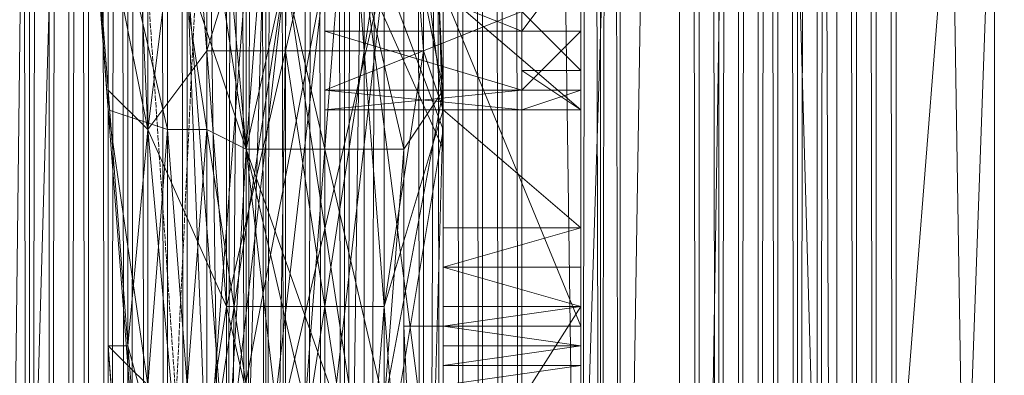
# Model space of a CAD drawing. Units: inches. Extents: x 15650 to 30644, y -6561 to 2855.
# Drawn here: x 23522 to 23671, y -2983 to -2929 of the extents above; entities that cross this region are included whole.
import ezdxf

# ---------------------------------------------------------------- set-up
doc = ezdxf.new("R2010")
doc.units = ezdxf.units.IN
doc.header["$MEASUREMENT"] = 0
doc.linetypes.add('PDF_IMPORT', pattern=[1, 0.8, -0.2])
doc.layers.add('МАФЫ НАШИ', color=250, linetype='Continuous', lineweight=25)

# ---------------------------------------------------------------- blocks, each defined once
blk = doc.blocks.new('ьгнл7г')
at = {"layer": 'МАФЫ НАШИ', "lineweight": 13}
for points in [[(23556.3, -1805.77), (23556.3, -3306.28), (23535.46, -1805.77)], [(23532.48, -1805.77), (23532.48, -3306.28), (23535.46, -3306.28), (23532.48, -1805.77)], [(23535.46, -1805.77), (23535.46, -3306.28), (23538.43, -3306.28), (23535.46, -1805.77)], [(23538.43, -1805.77), (23538.43, -3306.28), (23541.41, -3306.28), (23538.43, -1805.77)], [(23541.41, -1805.77), (23541.41, -3306.28), (23544.39, -3306.28), (23541.41, -1805.77)], [(23544.39, -1805.77), (23544.39, -3306.28), (23532.48, -3306.28), (23541.41, -3306.28), (23535.46, -3306.28), (23532.48, -3306.28), (23517.59, -3306.28), (23529.5, -3306.28), (23508.66, -3306.28), (23529.5, -1805.77), (23529.5, -3306.28), (23532.48, -3306.28), (23529.5, -1805.77)], [(23526.53, -3306.28), (23517.59, -3306.28), (23526.53, -3306.28), (23517.59, -3306.28), (23526.53, -3306.28), (23520.57, -3306.28), (23523.55, -3306.28), (23523.55, -1805.77), (23523.55, -3306.28), (23523.55, -1805.77), (23526.53, -1805.77), (23529.5, -1805.77), (23526.53, -3306.28), (23529.5, -3306.28), (23529.5, -1805.77), (23532.48, -1805.77), (23529.5, -3306.28), (23532.48, -3306.28), (23532.48, -1805.77), (23535.46, -3306.28), (23532.48, -3306.28)], [(23526.53, -1805.77), (23517.59, -1805.77), (23526.53, -1805.77), (23517.59, -1805.77), (23526.53, -1805.77), (23520.57, -1805.77), (23523.55, -1805.77), (23520.57, -1805.77), (23523.55, -3306.28), (23520.57, -3306.28), (23520.57, -1805.77), (23517.59, -1805.77), (23520.57, -3306.28), (23517.59, -3306.28), (23517.59, -1805.77), (23517.59, -3306.28), (23535.46, -3306.28), (23535.46, -1805.77), (23538.43, -1805.77), (23535.46, -3306.28), (23535.46, -1805.77), (23532.48, -1805.77)], [(23592.02, -1805.77), (23547.37, -3306.28), (23592.02, -3306.28), (23580.12, -3306.28), (23592.02, -3306.28), (23556.3, -3306.28), (23547.37, -3306.28), (23535.46, -3306.28), (23538.43, -3306.28), (23547.37, -3306.28), (23544.39, -3306.28), (23544.39, -1805.77)], [(23541.41, -1805.77), (23544.39, -3306.28), (23541.41, -3306.28), (23541.41, -1805.77)], [(23547.37, -3306.28), (23541.41, -3306.28), (23547.37, -3306.28), (23541.41, -3306.28), (23547.37, -3306.28), (23541.41, -3306.28), (23541.41, -1805.77), (23541.41, -3306.28), (23541.41, -1805.77), (23541.41, -3306.28), (23538.43, -3306.28), (23541.41, -1805.77), (23538.43, -1805.77), (23538.43, -3306.28), (23535.46, -3306.28), (23556.3, -3306.28)], [(23541.41, -3306.28), (23541.41, -1805.77), (23541.41, -3306.28)], [(23544.39, -1805.77), (23544.39, -3306.28), (23544.39, -1805.77)], [(23547.37, -3306.28), (23547.37, -1805.77), (23547.37, -3306.28)], [(23586.07, -3306.28), (23592.02, -3306.28), (23592.02, -1805.77), (23592.02, -3306.28), (23592.02, -1805.77), (23589.05, -1805.77), (23592.02, -3306.28), (23589.05, -3306.28), (23589.05, -1805.77), (23586.07, -1805.77), (23589.05, -3306.28), (23586.07, -3306.28), (23586.07, -1805.77), (23583.09, -1805.77), (23586.07, -3306.28), (23583.09, -3306.28), (23583.09, -1805.77), (23580.12, -1805.77), (23583.09, -3306.28), (23580.12, -3306.28), (23580.12, -1805.77), (23556.3, -3306.28), (23580.12, -3306.28)], [(23571.18, -3306.28), (23568.21, -3306.28), (23568.21, -1805.77)], [(23565.23, -1805.77), (23568.21, -3306.28), (23565.23, -3306.28), (23565.23, -1805.77)], [(23568.21, -1805.77), (23565.23, -3306.28), (23568.21, -3306.28), (23589.05, -3306.28), (23589.05, -1805.77), (23589.05, -3306.28), (23589.05, -1805.77), (23589.05, -3306.28), (23583.09, -3306.28), (23589.05, -3306.28), (23580.12, -3306.28), (23568.21, -3306.28), (23580.12, -3306.28), (23583.09, -3306.28), (23580.12, -1805.77)], [(23583.09, -1805.77), (23583.09, -3306.28), (23589.05, -1805.77)], [(23580.12, -1805.77), (23580.12, -3306.28), (23580.12, -1805.77), (23580.12, -3306.28), (23574.16, -3306.28), (23580.12, -1805.77), (23574.16, -1805.77), (23571.18, -3306.28), (23574.16, -3306.28), (23574.16, -1805.77), (23574.16, -3306.28), (23574.16, -1805.77), (23571.18, -1805.77), (23571.18, -3306.28), (23568.21, -1805.77), (23571.18, -1805.77)], [(23568.21, -1805.77), (23568.21, -3306.28), (23568.21, -1805.77)], [(23568.21, -3306.28), (23568.21, -1805.77), (23568.21, -3306.28)], [(23651.57, -3306.28), (23645.61, -3306.28), (23597.98, -3306.28), (23645.61, -1805.77), (23597.98, -1805.77), (23589.05, -1805.77), (23597.98, -1805.77), (23609.89, -1805.77), (23645.61, -1805.77), (23633.7, -1805.77), (23648.59, -1805.77), (23636.68, -1805.77), (23639.66, -1805.77), (23639.66, -3306.28), (23642.64, -1805.77), (23639.66, -1805.77), (23645.61, -1805.77), (23642.64, -1805.77), (23654.55, -1805.77), (23708.14, -1805.77), (23654.55, -3306.28), (23708.14, -3306.28)], [(23708.14, -3306.28), (23669.43, -3306.28), (23654.55, -3306.28), (23645.61, -3306.28), (23642.64, -3306.28), (23654.55, -3306.28), (23651.57, -3306.28), (23651.57, -1805.77)], [(23648.59, -1805.77), (23651.57, -3306.28), (23648.59, -3306.28), (23648.59, -1805.77)], [(23645.61, -1805.77), (23648.59, -3306.28), (23645.61, -3306.28), (23645.61, -1805.77), (23645.61, -3306.28), (23621.8, -3306.28), (23621.8, -1805.77), (23621.8, -3306.28), (23624.77, -3306.28), (23621.8, -1805.77)], [(23624.77, -1805.77), (23624.77, -3306.28), (23627.75, -3306.28), (23624.77, -1805.77)], [(23651.57, -1805.77), (23645.61, -1805.77), (23654.55, -1805.77), (23645.61, -1805.77), (23654.55, -1805.77), (23645.61, -1805.77), (23636.68, -1805.77), (23621.8, -1805.77), (23633.7, -1805.77), (23609.89, -1805.77), (23609.89, -3306.28), (23589.05, -1805.77), (23609.89, -1805.77)], [(23645.61, -1805.77), (23648.59, -3306.28), (23648.59, -1805.77)], [(23645.61, -1805.77), (23645.61, -3306.28), (23648.59, -3306.28), (23633.7, -3306.28), (23645.61, -3306.28), (23609.89, -3306.28), (23597.98, -3306.28), (23589.05, -3306.28), (23597.98, -3306.28), (23595, -3306.28), (23595, -1805.77), (23595, -3306.28), (23592.02, -3306.28), (23592.02, -1805.77), (23592.02, -3306.28), (23592.02, -1805.77), (23592.02, -3306.28), (23592.02, -1805.77)], [(23589.05, -1805.77), (23592.02, -3306.28), (23589.05, -3306.28), (23609.89, -3306.28)], [(23592.02, -1805.77), (23592.02, -3306.28), (23592.02, -1805.77)], [(23669.43, -3306.28), (23645.61, -3306.28), (23645.61, -1805.77), (23645.61, -3306.28), (23645.61, -1805.77), (23645.61, -3306.28), (23642.64, -3306.28), (23645.61, -1805.77)], [(23642.64, -1805.77), (23642.64, -3306.28), (23639.66, -3306.28), (23645.61, -3306.28), (23636.68, -3306.28), (23621.8, -3306.28), (23633.7, -3306.28), (23609.89, -3306.28), (23633.7, -1805.77), (23633.7, -3306.28), (23636.68, -3306.28), (23633.7, -1805.77)], [(23636.68, -1805.77), (23636.68, -3306.28), (23639.66, -3306.28), (23636.68, -1805.77)], [(23639.66, -1805.77), (23639.66, -3306.28), (23645.61, -3306.28), (23639.66, -1805.77)], [(23630.73, -3306.28), (23621.8, -3306.28), (23630.73, -3306.28), (23621.8, -3306.28), (23630.73, -3306.28), (23624.77, -3306.28), (23627.75, -3306.28), (23627.75, -1805.77), (23627.75, -3306.28), (23627.75, -1805.77), (23630.73, -1805.77), (23633.7, -1805.77), (23630.73, -3306.28), (23633.7, -3306.28), (23633.7, -1805.77), (23636.68, -1805.77), (23633.7, -3306.28), (23636.68, -3306.28), (23636.68, -1805.77), (23639.66, -3306.28), (23636.68, -3306.28)], [(23621.8, -3306.28), (23621.8, -1805.77), (23621.8, -3306.28)], [(23621.8, -3306.28), (23621.8, -1805.77), (23621.8, -3306.28)], [(23669.43, -1805.77), (23645.61, -1805.77), (23669.43, -3306.28), (23669.43, -1805.77), (23696.23, -1805.77)], [(23645.61, -3306.28), (23645.61, -1805.77), (23645.61, -3306.28)], [(23645.61, -1805.77), (23645.61, -3306.28), (23645.61, -1805.77)], [(23606.91, -3133.6), (23606.91, -1978.45), (23606.91, -3133.6), (23606.91, -1978.45), (23606.91, -3133.6), (23606.91, -1978.45), (23609.89, -3136.58), (23609.89, -1972.49), (23609.89, -3136.58), (23609.89, -1975.47), (23606.91, -3133.6), (23609.89, -1975.47), (23609.89, -3136.58), (23609.89, -1972.49), (23609.89, -3136.58), (23606.91, -1978.45), (23606.91, -3133.6), (23606.91, -1978.45)], [(23606.91, -1978.45), (23606.91, -3133.6), (23606.91, -1978.45), (23606.91, -3133.6)], [(23696.23, -3074.06), (23645.61, -1987.38), (23645.61, -3121.69), (23734.93, -3121.69)], [(23734.93, -3121.69), (23645.61, -1987.38), (23734.93, -1987.38), (23645.61, -1987.38), (23645.61, -3121.69), (23734.93, -3121.69), (23645.61, -3121.69), (23645.61, -1987.38), (23734.93, -1987.38)], [(23734.93, -3121.69), (23645.61, -3121.69), (23645.61, -1987.38), (24779.93, -1987.38), (23645.61, -1987.38), (23627.75, -1954.63), (24797.79, -1954.63)], [(23562.25, -2002.26), (23562.25, -3109.79), (23562.25, -2002.26)], [(23609.89, -1975.47), (23609.89, -3136.58), (23609.89, -1975.47)], [(23609.89, -1975.47), (23609.89, -3136.58), (23609.89, -1975.47)], [(23606.91, -1978.45), (23606.91, -3133.6), (23606.91, -1978.45)], [(23606.91, -1978.45), (23606.91, -3133.6), (23606.91, -1978.45)], [(23553.32, -3112.76), (23562.25, -2002.26), (23553.32, -3112.76), (23553.32, -1996.31), (23556.3, -3112.76)], [(23553.32, -3115.74), (23556.3, -1999.29), (23556.3, -3112.76)], [(23562.25, -2002.26), (23559.27, -3109.79), (23559.27, -2002.26), (23562.25, -3109.79), (23538.43, -3106.81), (23532.48, -3106.81), (23547.37, -3106.81)], [(23553.32, -2999.63), (23562.25, -2922.22), (23550.34, -2883.52), (23556.3, -2949.02), (23571.18, -3077.04)], [(23574.16, -2999.63), (23556.3, -2949.02), (23562.25, -2922.22), (23574.16, -2999.63), (23574.16, -2922.22), (23562.25, -2922.22), (23556.3, -2856.72), (23574.16, -2922.22), (23568.21, -2856.72), (23556.3, -2856.72), (23556.3, -2794.2), (23568.21, -2856.72), (23568.21, -2794.2)], [(23577.14, -3080.01), (23583.09, -3080.01), (23580.12, -3082.99), (23583.09, -3082.99), (23580.12, -3088.95), (23583.09, -3088.95), (23583.09, -3091.92), (23586.07, -3091.92), (23583.09, -3091.92), (23580.12, -3091.92), (23586.07, -3091.92), (23586.07, -3014.52), (23586.07, -3091.92), (23586.07, -3014.52), (23586.07, -2556.03), (23586.07, -2949.02), (23586.07, -2687.02), (23586.07, -2883.52), (23586.07, -2752.52)], [(23571.18, -2821), (23559.27, -2859.7), (23562.25, -2821), (23547.37, -2859.7), (23559.27, -2859.7), (23547.37, -2898.4), (23547.37, -2859.7), (23538.43, -2880.54), (23547.37, -2898.4), (23541.41, -2946.04), (23538.43, -2880.54), (23541.41, -2818.02), (23547.37, -2859.7), (23550.34, -2821)], [(23583.09, -2794.2), (23583.09, -2856.72), (23586.07, -2815.04), (23586.07, -2946.04), (23583.09, -2856.72), (23577.14, -2922.22), (23586.07, -2946.04), (23577.14, -2999.63), (23577.14, -2922.22), (23568.21, -2999.63)], [(23550.34, -2999.63), (23556.3, -2922.22), (23550.34, -2999.63), (23562.25, -2922.22), (23556.3, -2922.22), (23562.25, -2856.72), (23562.25, -2922.22), (23571.18, -2856.72), (23562.25, -2856.72), (23571.18, -2794.2), (23571.18, -2856.72), (23583.09, -2794.2)], [(23586.07, -2809.09), (23586.07, -2940.08), (23583.09, -2874.59)], [(23580.12, -2910.31), (23586.07, -2940.08), (23580.12, -2949.02), (23580.12, -2910.31)], [(23571.18, -2910.31), (23580.12, -2949.02), (23568.21, -2949.02), (23571.18, -2910.31)], [(23559.27, -2910.31), (23568.21, -2949.02), (23556.3, -2949.02), (23559.27, -2910.31)], [(23550.34, -2910.31), (23556.3, -2949.02), (23550.34, -2946.04), (23550.34, -2910.31)], [(23544.39, -2907.34), (23550.34, -2946.04), (23544.39, -2946.04), (23544.39, -2907.34)], [(23535.46, -2907.34), (23544.39, -2946.04), (23535.46, -2943.06), (23535.46, -2907.34)], [(23532.48, -2904.36), (23535.46, -2943.06), (23532.48, -2904.36)], [(23532.48, -2901.38), (23535.46, -2943.06), (23535.46, -2940.08), (23532.48, -2901.38)], [(23532.48, -2901.38), (23541.41, -2946.04), (23547.37, -3011.54), (23538.43, -2978.79), (23541.41, -2946.04), (23535.46, -2940.08), (23538.43, -2978.79), (23541.41, -3014.52)], [(23538.43, -3017.49), (23538.43, -2978.79), (23535.46, -2978.79), (23538.43, -3017.49)], [(23538.43, -3020.47), (23535.46, -2978.79), (23538.43, -2981.77), (23538.43, -3020.47)], [(23541.41, -3020.47), (23538.43, -2981.77), (23541.41, -2984.74)], [(23577.14, -2987.72), (23586.07, -2940.08), (23586.07, -3005.58)], [(23586.07, -2809.09), (23586.07, -2877.56), (23586.07, -2940.08), (23586.07, -2943.06), (23586.07, -3005.58), (23586.07, -3074.06), (23586.07, -3077.04), (23586.07, -3005.58)], [(23583.09, -3050.24), (23577.14, -2972.83), (23586.07, -2943.06), (23583.09, -2934.13), (23580.12, -2895.43), (23586.07, -2943.06), (23586.07, -2877.56)], [(23580.12, -2895.43), (23574.16, -2934.13), (23571.18, -2895.43), (23562.25, -2934.13), (23574.16, -2934.13), (23568.21, -2972.83), (23562.25, -2934.13), (23553.32, -2972.83), (23568.21, -2972.83), (23562.25, -3011.54), (23553.32, -2972.83), (23547.37, -3011.54)], [(23571.18, -2821), (23571.18, -2856.72), (23571.18, -2895.43), (23562.25, -2895.43), (23571.18, -2856.72), (23559.27, -2859.7), (23562.25, -2895.43), (23547.37, -2898.4), (23550.34, -2934.13), (23541.41, -2946.04), (23553.32, -2972.83), (23550.34, -2934.13), (23562.25, -2934.13), (23562.25, -2895.43), (23550.34, -2934.13)], [(23586.07, -2925.2), (23586.07, -2943.06), (23586.07, -2865.65)], [(23606.91, -2865.65), (23606.91, -2943.06), (23606.91, -2925.2)], [(23606.91, -2865.65), (23606.91, -2975.81), (23606.91, -2943.06), (23606.91, -2960.93), (23606.91, -2975.81), (23606.91, -2966.88), (23606.91, -2960.93), (23586.07, -2966.88), (23586.07, -2960.93), (23586.07, -2975.81), (23586.07, -2972.83), (23586.07, -2975.81), (23586.07, -2972.83), (23586.07, -2975.81), (23586.07, -2966.88), (23586.07, -2972.83), (23606.91, -2972.83), (23586.07, -2975.81), (23586.07, -2943.06), (23586.07, -2960.93), (23606.91, -2960.93), (23586.07, -2943.06), (23606.91, -2943.06), (23586.07, -2925.2)], [(23574.16, -2922.22), (23586.07, -3014.52), (23586.07, -2949.02), (23574.16, -2922.22), (23586.07, -2883.52), (23586.07, -2949.02)], [(23568.21, -2928.18), (23568.21, -2940.08), (23568.21, -2943.06), (23597.98, -2940.08), (23597.98, -2943.06), (23568.21, -2943.06), (23568.21, -2940.08), (23597.98, -2943.06), (23597.98, -2940.08), (23568.21, -2940.08), (23568.21, -2931.15), (23597.98, -2940.08), (23597.98, -2931.15), (23568.21, -2931.15), (23568.21, -2919.24), (23597.98, -2931.15), (23597.98, -2919.24)], [(23597.98, -2928.18), (23597.98, -2901.38), (23597.98, -2937.11), (23597.98, -2889.47), (23597.98, -2943.06), (23597.98, -2889.47), (23597.98, -2940.08), (23597.98, -2892.45), (23597.98, -2931.15), (23597.98, -2904.36), (23597.98, -2889.47), (23597.98, -2919.24), (23597.98, -2898.4), (23597.98, -2889.47), (23568.21, -2898.4), (23568.21, -2889.47), (23568.21, -2919.24), (23568.21, -2898.4), (23568.21, -2928.18), (23568.21, -2919.24)], [(23606.91, -2931.15), (23606.91, -2919.24), (23606.91, -2904.36), (23606.91, -2931.15), (23606.91, -2940.08), (23606.91, -2904.36), (23606.91, -2892.45), (23606.91, -2940.08), (23606.91, -2943.06), (23606.91, -2892.45), (23606.91, -2889.47), (23606.91, -2943.06), (23606.91, -2937.11), (23606.91, -2889.47), (23606.91, -2937.11), (23606.91, -2928.18), (23606.91, -2889.47), (23606.91, -2901.38), (23606.91, -2892.45), (23606.91, -2925.2), (23606.91, -2901.38), (23606.91, -2913.29)], [(23597.98, -2898.4), (23597.98, -2928.18), (23597.98, -2919.24), (23597.98, -2940.08), (23597.98, -2931.15)], [(23589.05, -2901.38), (23583.09, -2901.38), (23577.14, -2901.38), (23589.05, -2901.38), (23592.02, -2907.34), (23577.14, -2901.38), (23574.16, -2907.34), (23592.02, -2907.34), (23595, -2910.31), (23574.16, -2907.34), (23574.16, -2910.31), (23595, -2910.31), (23592.02, -2916.27), (23574.16, -2910.31), (23574.16, -2916.27), (23592.02, -2916.27), (23589.05, -2922.22), (23574.16, -2916.27), (23577.14, -2922.22), (23559.27, -2999.63), (23568.21, -2922.22), (23553.32, -2999.63)], [(23550.34, -2999.63), (23550.34, -2922.22), (23550.34, -2999.63)], [(23580.12, -2949.02), (23577.14, -2987.72), (23568.21, -2949.02), (23565.23, -2987.72), (23556.3, -2949.02), (23556.3, -2984.74), (23550.34, -2946.04), (23547.37, -2984.74), (23544.39, -2946.04), (23541.41, -2984.74), (23535.46, -2943.06), (23538.43, -2981.77), (23535.46, -2943.06), (23535.46, -2978.79), (23535.46, -2940.08)], [(23535.46, -2940.08), (23535.46, -2940.08)], [(23568.21, -2940.08), (23568.21, -2940.08)], [(23568.21, -2940.08), (23568.21, -2940.08)], [(23597.98, -2940.08), (23597.98, -2940.08)], [(23535.46, -2943.06), (23535.46, -2943.06)], [(23544.39, -2946.04), (23544.39, -2946.04)], [(23550.34, -2946.04), (23550.34, -2946.04)], [(23586.07, -3097.88), (23606.91, -3094.9), (23586.07, -3094.9), (23586.07, -3097.88), (23606.91, -3097.88), (23586.07, -3097.88), (23606.91, -3097.88), (23586.07, -3094.9), (23606.91, -3094.9), (23586.07, -3088.95), (23606.91, -3088.95), (23586.07, -3077.04), (23586.07, -3011.54), (23571.18, -3077.04), (23577.14, -2999.63), (23586.07, -3011.54), (23586.07, -2946.04)], [(23556.3, -2949.02), (23556.3, -2949.02)], [(23556.3, -2949.02), (23556.3, -2949.02)], [(23568.21, -2949.02), (23568.21, -2949.02)], [(23580.12, -2949.02), (23580.12, -2949.02)], [(23553.32, -2972.83), (23553.32, -2972.83)], [(23568.21, -2972.83), (23568.21, -2972.83)], [(23577.14, -2972.83), (23577.14, -2972.83)], [(23586.07, -3097.88), (23586.07, -2972.83), (23586.07, -3097.88)], [(23586.07, -3056.2), (23586.07, -2972.83), (23586.07, -2975.81), (23586.07, -2978.79), (23586.07, -2981.77), (23586.07, -2972.83), (23586.07, -2978.79), (23586.07, -2972.83), (23586.07, -3035.36), (23586.07, -2981.77), (23586.07, -2984.74)], [(23606.91, -3005.58), (23606.91, -2972.83), (23606.91, -3056.2)], [(23606.91, -3097.88), (23606.91, -2972.83), (23606.91, -3097.88)], [(23606.91, -3035.36), (23606.91, -2972.83), (23606.91, -2981.77), (23606.91, -3035.36)], [(23606.91, -2990.7), (23606.91, -2996.65), (23606.91, -3014.52), (23606.91, -2990.7), (23606.91, -2984.74), (23606.91, -3014.52), (23606.91, -3035.36), (23606.91, -2984.74), (23606.91, -2981.77), (23606.91, -2978.79), (23606.91, -2972.83), (23586.07, -2975.81), (23606.91, -2975.81), (23586.07, -2975.81), (23606.91, -2978.79)], [(23586.07, -2972.83), (23606.91, -2972.83), (23586.07, -2972.83)], [(23586.07, -2972.83), (23586.07, -2972.83)], [(23586.07, -2972.83), (23586.07, -2972.83)], [(23606.91, -2972.83), (23606.91, -2972.83)], [(23606.91, -2972.83), (23606.91, -2972.83)], [(23636.68, -3169.33), (23568.21, -3145.51), (23630.73, -3157.42), (23636.68, -3163.38), (23621.8, -3148.49), (23630.73, -3157.42), (23621.8, -3148.49), (23580.12, -3106.81), (23621.8, -3148.49), (23586.07, -3103.83), (23580.12, -3106.81), (23580.12, -2975.81), (23580.12, -3106.81), (23580.12, -2975.81), (23586.07, -3103.83), (23586.07, -2975.81), (23586.07, -3103.83), (23624.77, -3145.51), (23621.8, -3148.49), (23630.73, -3157.42), (23636.68, -3163.38), (23639.66, -3166.35)], [(23580.12, -2975.81), (23586.07, -2975.81), (23580.12, -2975.81)], [(23580.12, -2975.81), (23580.12, -2975.81)], [(23580.12, -2975.81), (23580.12, -2975.81)], [(23606.91, -2975.81), (23586.07, -2975.81), (23606.91, -2975.81)], [(23586.07, -2975.81), (23586.07, -2975.81)], [(23606.91, -2975.81), (23586.07, -2975.81), (23606.91, -2975.81)], [(23586.07, -2975.81), (23586.07, -2975.81)], [(23606.91, -2975.81), (23586.07, -2975.81), (23606.91, -2975.81)], [(23586.07, -2975.81), (23586.07, -2975.81)], [(23586.07, -2975.81), (23586.07, -2975.81)], [(23606.91, -2975.81), (23606.91, -2975.81)], [(23535.46, -2978.79), (23535.46, -2978.79)], [(23538.43, -2978.79), (23538.43, -2978.79)], [(23586.07, -2978.79), (23606.91, -2978.79), (23586.07, -2981.77), (23606.91, -2981.77), (23586.07, -2984.74), (23606.91, -2984.74)], [(23538.43, -2981.77), (23538.43, -2981.77)]]:
    blk.add_lwpolyline(points, dxfattribs=at)
for points in [[(23517.59, -1805.77), (23517.59, -3306.28), (23535.46, -1805.77)], [(23526.53, -3306.28), (23523.55, -3306.28), (23526.53, -1805.77)], [(23547.37, -1805.77), (23547.37, -3306.28), (23544.39, -1805.77)], [(23568.21, -1805.77), (23568.21, -3306.28), (23589.05, -1805.77)], [(23595, -1805.77), (23595, -3306.28), (23592.02, -1805.77)], [(23597.98, -1805.77), (23597.98, -3306.28), (23595, -1805.77)], [(23621.8, -1805.77), (23621.8, -3306.28), (23645.61, -1805.77)], [(23630.73, -3306.28), (23627.75, -3306.28), (23630.73, -1805.77)], [(23645.61, -3306.28), (23645.61, -1805.77), (23648.59, -3306.28)], [(23654.55, -1805.77), (23654.55, -3306.28), (23651.57, -1805.77)], [(23612.86, -3139.56), (23609.89, -1972.49), (23609.89, -3136.58), (23612.86, -1969.52), (23609.89, -3136.58), (23609.89, -1972.49)], [(23645.61, -3121.69), (24732.29, -3074.06), (23645.61, -3121.69), (23645.61, -1987.38), (23645.61, -3121.69), (23612.86, -3139.56), (23612.86, -1969.52), (23687.29, -2029.06), (23687.29, -3080.01), (23612.86, -1969.52), (23612.86, -3139.56), (23687.29, -3080.01), (24735.27, -3077.04), (23690.27, -3077.04), (24735.27, -3077.04), (23687.29, -3080.01), (23612.86, -3139.56), (23612.86, -1969.52), (23687.29, -3080.01), (23687.29, -2029.06), (23612.86, -1969.52), (23612.86, -3139.56), (23645.61, -3121.69), (23645.61, -1987.38)], [(23645.61, -1987.38), (23612.86, -1969.52), (23645.61, -3121.69)], [(23645.61, -1987.38), (23612.86, -1969.52), (23645.61, -3121.69)], [(23520.57, -1978.45), (23520.57, -3133.6), (23553.32, -1996.31), (23553.32, -3115.74), (23553.32, -1996.31), (23520.57, -3133.6)], [(23645.61, -1987.38), (23645.61, -3121.69), (23734.93, -1987.38)], [(23645.61, -1987.38), (23645.61, -3121.69), (23734.93, -1987.38)], [(23556.3, -1999.29), (23559.27, -3112.76), (23559.27, -1999.29), (23559.27, -3109.79), (23559.27, -2002.26), (23559.27, -3112.76), (23559.27, -1999.29), (23556.3, -3112.76)], [(23562.25, -2002.26), (23562.25, -3109.79), (23562.25, -2002.26), (23562.25, -3109.79)], [(23586.07, -3091.92), (23586.07, -2946.04), (23586.07, -3091.92), (23586.07, -2815.04), (23586.07, -2556.03)], [(23586.07, -2925.2), (23586.07, -2975.81), (23586.07, -2865.65), (23586.07, -2925.2), (23586.07, -2832.91), (23586.07, -2892.45)], [(23597.98, -2919.24), (23606.91, -2919.24), (23597.98, -2931.15)], [(23553.32, -2999.63), (23556.3, -2949.02), (23547.37, -2922.22)], [(23550.34, -2999.63), (23553.32, -2999.63), (23547.37, -2922.22)], [(23606.91, -2925.2), (23606.91, -2975.81), (23586.07, -2925.2)], [(23597.98, -2940.08), (23597.98, -2928.18), (23568.21, -2940.08)], [(23597.98, -2937.11), (23606.91, -2937.11), (23597.98, -2928.18)], [(23597.98, -2931.15), (23606.91, -2931.15), (23597.98, -2940.08)], [(23574.16, -2934.13), (23583.09, -2934.13), (23577.14, -2972.83)], [(23597.98, -2943.06), (23606.91, -2943.06), (23597.98, -2937.11)], [(23597.98, -2940.08), (23606.91, -2940.08), (23597.98, -2943.06)], [(23586.07, -2943.06), (23586.07, -3074.06), (23583.09, -3050.24)], [(23606.91, -2966.88), (23606.91, -2972.83), (23606.91, -2975.81), (23606.91, -2972.83), (23606.91, -2975.81), (23606.91, -2972.83), (23586.07, -2966.88)], [(23568.21, -2972.83), (23577.14, -2972.83), (23574.16, -3011.54)], [(23586.07, -2972.83), (23586.07, -3005.58), (23606.91, -2972.83)], [(23606.91, -2975.81), (23606.91, -2972.83), (23606.91, -2978.79)], [(23586.07, -2975.81), (23580.12, -2975.81), (23586.07, -3103.83)]]:
    blk.add_lwpolyline(points, close=True, dxfattribs=at)
at = {"layer": 'МАФЫ НАШИ', "linetype": 'PDF_IMPORT', "lineweight": 13}
for points in [[(23586.07, -2020.13), (23586.07, -2026.08), (23586.07, -3082.99)], [(23550.34, -3088.95), (23586.07, -3088.95), (23586.07, -3080.01), (23586.07, -2029.06)], [(23541.41, -2032.04), (23586.07, -2032.04), (23586.07, -3005.58)], [(23559.27, -3077.04), (23541.41, -3077.04), (23586.07, -2136.24), (23580.12, -2136.24)], [(23586.07, -2163.03), (23586.07, -3011.54)], [(23586.07, -3014.52), (23586.07, -2166.01), (23586.07, -2943.06)], [(23586.07, -2966.88), (23586.07, -2832.91), (23586.07, -2651.3)], [(23597.98, -2889.47), (23597.98, -2940.08), (23597.98, -2898.4), (23597.98, -2841.84)], [(23597.98, -2859.7), (23597.98, -2889.47), (23597.98, -2943.06), (23597.98, -2928.18)], [(23547.37, -3011.54), (23538.43, -2880.54)], [(23568.21, -2943.06), (23568.21, -2889.47)], [(23606.91, -2940.08), (23606.91, -2889.47)], [(23606.91, -3088.95), (23606.91, -2972.83), (23606.91, -2907.34)], [(23606.91, -2913.29), (23606.91, -2943.06)], [(23550.34, -2934.13), (23583.09, -2934.13)], [(23586.07, -2975.81), (23586.07, -3094.9), (23586.07, -2972.83)]]:
    blk.add_lwpolyline(points, dxfattribs=at)
at = {"layer": 'МАФЫ НАШИ', "linetype": 'PDF_IMPORT', "lineweight": 13, "ltscale": 20.84045}
blk.add_lwpolyline([(23568.21, -2916.27), (23568.21, -2889.47), (23568.21, -2940.08), (23568.21, -2931.15)], dxfattribs=at)

msp = doc.modelspace()

# ---------------------------------------------------------------- block references
at = {"layer": 'МАФЫ НАШИ'}
msp.add_blockref('ьгнл7г', (0, 0), dxfattribs=at)

doc.saveas('drawing.dxf')
